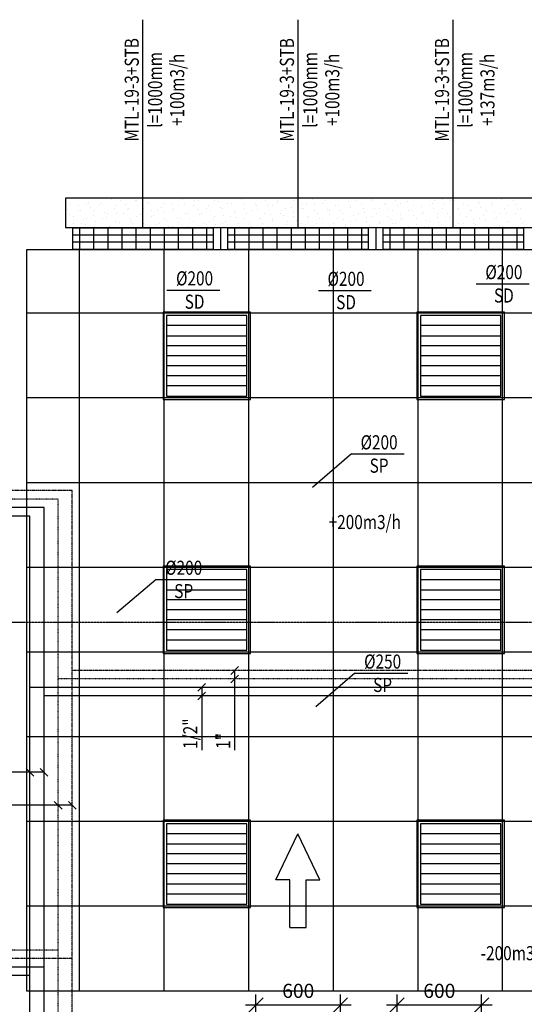
# Model space of a CAD drawing. Units: inches. Extents: x -179145 to 164003, y -19019 to 137785.
# Drawn here: x 36635 to 40213, y 128827 to 135803 of the extents above; entities that cross this region are included whole.
import ezdxf
from ezdxf.enums import TextEntityAlignment as Align

# ---------------------------------------------------------------- set-up
doc = ezdxf.new("R2010")
doc.units = ezdxf.units.IN
doc.header["$LTSCALE"] = 6
doc.header["$MEASUREMENT"] = 0
for name, pattern in [('BORDER', [1.75, 0.5, -0.25, 0.5, -0.25, 0, -0.25]), ('DASHDOT', [1, 0.5, -0.25, 0, -0.25]), ('DASHED', [0.75, 0.5, -0.25]), ('DIVIDE', [1.25, 0.5, -0.25, 0, -0.25, 0, -0.25])]:
    doc.linetypes.add(name, pattern=pattern)
doc.layers.get('0').update_dxf_attribs({"color": 9})
doc.layers.get('Defpoints').update_dxf_attribs({"color": 9})
for name, color, linetype in [('A-Álmennyezet kazettás_ Suspended ceiling casette_Toll_szám__120', 8, 'Continuous'), ('A-Álmennyezet kazettás_ Suspended ceiling casette_Toll_szám__20', 8, 'Continuous'), ('E', 43, 'Continuous'), ('M_FŰTÉS_ELŐREMENŐ_HEATING_SUPPLY', 1, 'Continuous'), ('M_FŰTÉS_FELIRAT_HEATING_TEXT', 40, 'Continuous'), ('M_FŰTÉS_VISSZATÉRŐ_HEATING_RETURN', 1, 'DASHED'), ('M_HŰTÉS_ELŐREMENŐ_COOLING_SUPPLY', 4, 'DASHDOT'), ('M_HŰTÉS_VISSZATÉRŐ_COOLING_RETURN', 4, 'DIVIDE'), ('M_LÉGTECHNIKA_BERENDEZÉS_VENTILATION_EQUIPMENT', 3, 'Continuous'), ('M_LÉGTECHNIKA_FELIRAT_VENTILATION_TEXT', 40, 'Continuous'), ('M_V_CSATORNA_CSURGALÉK_CONDENSATEWATER', 6, 'BORDER')]:
    doc.layers.add(name, color=color, linetype=linetype)
doc.styles.add('GÉPÉSZ', font='ROMANS.SHX', dxfattribs={"width": 0.8})
doc.styles.get("Standard").update_dxf_attribs({"font": 'romans.shx', "width": 0.8})
doc.dimstyles.new('MÉRET_100', dxfattribs={"dimscale": 100, "dimtxt": 2, "dimasz": 2, "dimexe": 1.5, "dimexo": 1.5, "dimgap": 1, "dimtad": 1, "dimdec": 0, "dimzin": 0, "dimdsep": 46, "dimtxsty": 'Standard', "dimblk1": 'OBLIQUE', "dimblk2": 'OBLIQUE', "dimsah": 1, "dimcen": 0, "dimdle": 1.5, "dimclrd": 256, "dimclre": 256, "dimclrt": 256, "dimadec": 0, "dimazin": 0, "dimtfac": 1, "dimtdec": 0, "dimtmove": 2, "dimatfit": 3, "dimldrblk": 'OBLIQUE', "dimfxl": 0, "dimtolj": 1, "dimtzin": 0, "dimarcsym": 0})

# ---------------------------------------------------------------- blocks, each defined once
blk = doc.blocks.new('_OBLIQUE')
at = {"color": 0, "linetype": 'ByBlock'}
blk.add_line((-0.5, -0.5), (0.5, 0.5), dxfattribs=at)
blk = doc.blocks.new('*D66')
at = {"layer": 'Defpoints', "color": 0}
for p in [(38910.4, 128822), (38310.4, 128671.7), (38910.4, 128671.7)]:
    blk.add_point(p, dxfattribs=at)
at = {"layer": 'M_LÉGTECHNIKA_FELIRAT_VENTILATION_TEXT', "lineweight": -2}
for p, q in [((38310.4, 128746.7), (38310.4, 128897)), ((38910.4, 128746.7), (38910.4, 128897)), ((38235.4, 128822), (38985.4, 128822))]:
    blk.add_line(p, q, dxfattribs=at)
at = {"layer": 'M_LÉGTECHNIKA_FELIRAT_VENTILATION_TEXT', "lineweight": -2, "xscale": 100, "yscale": 100, "zscale": 100, "rotation": 180}
blk.add_blockref('_OBLIQUE', (38310.4, 128822), dxfattribs=at)
at = {"layer": 'M_LÉGTECHNIKA_FELIRAT_VENTILATION_TEXT', "lineweight": -2, "xscale": 100, "yscale": 100, "zscale": 100}
blk.add_blockref('_OBLIQUE', (38910.4, 128822), dxfattribs=at)
at = {"layer": 'M_LÉGTECHNIKA_FELIRAT_VENTILATION_TEXT', "insert": (38610.4, 128922), "char_height": 100, "attachment_point": 5}
blk.add_mtext('\\A1;600', dxfattribs=at)
blk = doc.blocks.new('*D996')
at = {"layer": 'Defpoints', "color": 0}
for p in [(39910.4, 128822), (39310.4, 128671.7), (39910.4, 128671.7)]:
    blk.add_point(p, dxfattribs=at)
at = {"layer": 'M_LÉGTECHNIKA_FELIRAT_VENTILATION_TEXT', "lineweight": -2}
for p, q in [((39310.4, 128746.7), (39310.4, 128897)), ((39910.4, 128746.7), (39910.4, 128897)), ((39235.4, 128822), (39985.4, 128822))]:
    blk.add_line(p, q, dxfattribs=at)
at = {"layer": 'M_LÉGTECHNIKA_FELIRAT_VENTILATION_TEXT', "lineweight": -2, "xscale": 100, "yscale": 100, "zscale": 100, "rotation": 180}
blk.add_blockref('_OBLIQUE', (39310.4, 128822), dxfattribs=at)
at = {"layer": 'M_LÉGTECHNIKA_FELIRAT_VENTILATION_TEXT', "lineweight": -2, "xscale": 100, "yscale": 100, "zscale": 100}
blk.add_blockref('_OBLIQUE', (39910.4, 128822), dxfattribs=at)
at = {"layer": 'M_LÉGTECHNIKA_FELIRAT_VENTILATION_TEXT', "insert": (39610.4, 128922), "char_height": 100, "attachment_point": 5}
blk.add_mtext('\\A1;600', dxfattribs=at)

msp = doc.modelspace()

# ---------------------------------------------------------------- linework, layer by layer
at = {"layer": 'A-Álmennyezet kazettás_ Suspended ceiling casette_Toll_szám__120', "linetype": 'Continuous'}
for p, q in [((42459.3, 134537.5), (36959.3, 134537.5)), ((36959.3, 134537.5), (36959.3, 134330.5)), ((36959.3, 134330.5), (42459.3, 134330.5)), ((37059.3, 134330.5), (37059.3, 134172.5)), ((37159.3, 134330.5), (37159.3, 134172.5)), ((37259.3, 134330.5), (37259.3, 134172.5)), ((37359.3, 134330.5), (37359.3, 134172.5)), ((37459.3, 134330.5), (37459.3, 134172.5)), ((37559.3, 134330.5), (37559.3, 134172.5)), ((37659.3, 134330.5), (37659.3, 134172.5)), ((37759.3, 134330.5), (37759.3, 134172.5)), ((37859.3, 134330.5), (37859.3, 134172.5)), ((37959.3, 134330.5), (37959.3, 134172.5)), ((38059.3, 134330.5), (38059.3, 134172.5)), ((38159.3, 134330.5), (38159.3, 134172.5)), ((38259.3, 134330.5), (38259.3, 134172.5)), ((38359.3, 134330.5), (38359.3, 134172.5)), ((38459.3, 134330.5), (38459.3, 134172.5)), ((38559.3, 134330.5), (38559.3, 134172.5)), ((38659.3, 134330.5), (38659.3, 134172.5)), ((38759.3, 134330.5), (38759.3, 134172.5)), ((38859.3, 134330.5), (38859.3, 134172.5)), ((38959.3, 134330.5), (38959.3, 134172.5)), ((39059.3, 134330.5), (39059.3, 134172.5)), ((39159.3, 134330.5), (39159.3, 134172.5)), ((39259.3, 134330.5), (39259.3, 134172.5)), ((39359.3, 134330.5), (39359.3, 134172.5)), ((39459.3, 134330.5), (39459.3, 134172.5)), ((39559.3, 134330.5), (39559.3, 134172.5)), ((39659.3, 134330.5), (39659.3, 134172.5)), ((39759.3, 134330.5), (39759.3, 134172.5)), ((39859.3, 134330.5), (39859.3, 134172.5)), ((39959.3, 134330.5), (39959.3, 134172.5)), ((40059.3, 134330.5), (40059.3, 134172.5)), ((40159.3, 134330.5), (40159.3, 134172.5)), ((36959.3, 134172.5), (36684.3, 134172.5)), ((36684.3, 134172.5), (36684.3, 128922.5)), ((42459.3, 134172.5), (36959.3, 134172.5)), ((36684.3, 128922.5), (42459.3, 128922.5))]:
    msp.add_line(p, q, dxfattribs=at)
at = {"layer": 'A-Álmennyezet kazettás_ Suspended ceiling casette_Toll_szám__20', "linetype": 'Continuous'}
for p, q in [((36996.8, 134504.1), (36996.8, 134504.1)), ((37108.2, 134504.1), (37108.2, 134504.1)), ((37125.6, 134511.1), (37125.6, 134511.1)), ((37286.8, 134528.8), (37286.8, 134528.8)), ((37349.5, 134522.7), (37349.5, 134522.7)), ((37457.5, 134520.2), (37457.5, 134520.2)), ((37460.8, 134522.7), (37460.8, 134522.7)), ((37544.7, 134510.9), (37544.7, 134510.9)), ((37553.7, 134504.1), (37553.7, 134504.1)), ((37665, 134504.1), (37665, 134504.1)), ((37789.4, 134529.2), (37789.4, 134529.2)), ((37876.6, 134520), (37876.6, 134520)), ((37906.3, 134522.7), (37906.3, 134522.7)), ((38017.7, 134522.7), (38017.7, 134522.7)), ((38047.3, 134511.4), (38047.3, 134511.4)), ((38110.5, 134504.1), (38110.5, 134504.1)), ((38208.5, 134529.1), (38208.5, 134529.1)), ((38221.9, 134504.1), (38221.9, 134504.1)), ((38379.3, 134520.4), (38379.3, 134520.4)), ((38463.2, 134522.7), (38463.2, 134522.7)), ((38466.4, 134511.2), (38466.4, 134511.2)), ((38574.5, 134522.7), (38574.5, 134522.7)), ((38667.3, 134504.1), (38667.3, 134504.1)), ((38711.2, 134529.5), (38711.2, 134529.5)), ((38778.7, 134504.1), (38778.7, 134504.1)), ((38798.3, 134520.3), (38798.3, 134520.3)), ((38969.1, 134511.6), (38969.1, 134511.6)), ((39020, 134522.7), (39020, 134522.7)), ((39130.2, 134529.3), (39130.2, 134529.3)), ((39131.4, 134522.7), (39131.4, 134522.7)), ((39224.2, 134504.1), (39224.2, 134504.1)), ((39301, 134520.7), (39301, 134520.7)), ((39335.6, 134504.1), (39335.6, 134504.1)), ((39388.2, 134511.5), (39388.2, 134511.5)), ((39576.9, 134522.7), (39576.9, 134522.7)), ((39632.9, 134529.8), (39632.9, 134529.8)), ((39688.2, 134522.7), (39688.2, 134522.7)), ((39720.1, 134520.5), (39720.1, 134520.5)), ((39781, 134504.1), (39781, 134504.1)), ((39890.8, 134511.9), (39890.8, 134511.9)), ((39892.4, 134504.1), (39892.4, 134504.1)), ((40052, 134529.6), (40052, 134529.6)), ((40133.7, 134522.7), (40133.7, 134522.7)), ((36959.7, 134467), (36959.7, 134467)), ((36977.6, 134457.2), (36977.6, 134457.2)), ((37051.6, 134484.2), (37051.6, 134484.2)), ((37052.5, 134448.4), (37052.5, 134448.4)), ((37064.8, 134448), (37064.8, 134448)), ((37138.8, 134474.9), (37138.8, 134474.9)), ((37163.9, 134448.4), (37163.9, 134448.4)), ((37201, 134485.5), (37201, 134485.5)), ((37212.8, 134501.9), (37212.8, 134501.9)), ((37235.5, 134439.4), (37235.5, 134439.4)), ((37309.5, 134466.3), (37309.5, 134466.3)), ((37312.4, 134485.5), (37312.4, 134485.5)), ((37383.5, 134493.2), (37383.5, 134493.2)), ((37396.7, 134457.1), (37396.7, 134457.1)), ((37405.2, 134467), (37405.2, 134467)), ((37470.7, 134484), (37470.7, 134484)), ((37516.5, 134467), (37516.5, 134467)), ((37567.4, 134448.4), (37567.4, 134448.4)), ((37609.3, 134448.4), (37609.3, 134448.4)), ((37641.4, 134475.4), (37641.4, 134475.4)), ((37654.6, 134439.2), (37654.6, 134439.2)), ((37715.4, 134502.3), (37715.4, 134502.3)), ((37720.7, 134448.4), (37720.7, 134448.4)), ((37728.6, 134466.1), (37728.6, 134466.1)), ((37757.8, 134485.5), (37757.8, 134485.5)), ((37802.6, 134493.1), (37802.6, 134493.1)), ((37869.2, 134485.5), (37869.2, 134485.5)), ((37899.3, 134457.5), (37899.3, 134457.5)), ((37962, 134467), (37962, 134467)), ((37973.3, 134484.4), (37973.3, 134484.4)), ((37986.5, 134448.3), (37986.5, 134448.3)), ((38060.5, 134475.2), (38060.5, 134475.2)), ((38073.4, 134467), (38073.4, 134467)), ((38134.5, 134502.1), (38134.5, 134502.1)), ((38157.2, 134439.6), (38157.2, 134439.6)), ((38166.2, 134448.4), (38166.2, 134448.4)), ((38231.2, 134466.6), (38231.2, 134466.6)), ((38277.6, 134448.4), (38277.6, 134448.4)), ((38305.2, 134493.5), (38305.2, 134493.5)), ((38314.7, 134485.5), (38314.7, 134485.5)), ((38318.4, 134457.3), (38318.4, 134457.3)), ((38392.4, 134484.3), (38392.4, 134484.3)), ((38426, 134485.5), (38426, 134485.5)), ((38489.2, 134448.7), (38489.2, 134448.7)), ((38518.9, 134467), (38518.9, 134467)), ((38563.2, 134475.6), (38563.2, 134475.6)), ((38576.3, 134439.5), (38576.3, 134439.5)), ((38630.2, 134467), (38630.2, 134467)), ((38637.2, 134502.6), (38637.2, 134502.6)), ((38650.3, 134466.4), (38650.3, 134466.4)), ((38723, 134448.4), (38723, 134448.4)), ((38724.3, 134493.3), (38724.3, 134493.3)), ((38821.1, 134457.8), (38821.1, 134457.8)), ((38834.4, 134448.4), (38834.4, 134448.4)), ((38871.5, 134485.5), (38871.5, 134485.5)), ((38895.1, 134484.7), (38895.1, 134484.7)), ((38908.2, 134448.5), (38908.2, 134448.5)), ((38982.2, 134475.5), (38982.2, 134475.5)), ((38982.9, 134485.5), (38982.9, 134485.5)), ((39056.2, 134502.4), (39056.2, 134502.4)), ((39075.7, 134467), (39075.7, 134467)), ((39079, 134439.9), (39079, 134439.9)), ((39153, 134466.8), (39153, 134466.8)), ((39187.1, 134467), (39187.1, 134467)), ((39227, 134493.8), (39227, 134493.8)), ((39240.2, 134457.6), (39240.2, 134457.6)), ((39279.9, 134448.4), (39279.9, 134448.4)), ((39314.2, 134484.5), (39314.2, 134484.5)), ((39391.3, 134448.4), (39391.3, 134448.4)), ((39410.9, 134449), (39410.9, 134449)), ((39428.4, 134485.5), (39428.4, 134485.5)), ((39484.9, 134475.9), (39484.9, 134475.9)), ((39498.1, 134439.7), (39498.1, 134439.7)), ((39539.7, 134485.5), (39539.7, 134485.5)), ((39558.9, 134502.8), (39558.9, 134502.8)), ((39572.1, 134466.7), (39572.1, 134466.7)), ((39632.6, 134467), (39632.6, 134467)), ((39646.1, 134493.6), (39646.1, 134493.6)), ((39742.8, 134458), (39742.8, 134458)), ((39743.9, 134467), (39743.9, 134467)), ((39816.8, 134485), (39816.8, 134485)), ((39830, 134448.8), (39830, 134448.8)), ((39836.7, 134448.4), (39836.7, 134448.4)), ((39904, 134475.7), (39904, 134475.7)), ((39948.1, 134448.4), (39948.1, 134448.4)), ((39978, 134502.7), (39978, 134502.7)), ((39985.2, 134485.5), (39985.2, 134485.5)), ((40000.7, 134440.2), (40000.7, 134440.2)), ((40074.7, 134467.1), (40074.7, 134467.1)), ((40096.6, 134485.5), (40096.6, 134485.5)), ((40148.7, 134494), (40148.7, 134494)), ((40161.9, 134457.9), (40161.9, 134457.9)), ((40189.4, 134467), (40189.4, 134467)), ((36990.8, 134421.1), (36990.8, 134421.1)), ((37015.4, 134411.3), (37015.4, 134411.3)), ((37087.5, 134385.5), (37087.5, 134385.5)), ((37108.2, 134392.7), (37108.2, 134392.7)), ((37161.5, 134412.4), (37161.5, 134412.4)), ((37174.7, 134376.3), (37174.7, 134376.3)), ((37219.5, 134392.7), (37219.5, 134392.7)), ((37248.7, 134403.2), (37248.7, 134403.2)), ((37256.7, 134429.9), (37256.7, 134429.9)), ((37312.4, 134374.2), (37312.4, 134374.2)), ((37322.7, 134430.1), (37322.7, 134430.1)), ((37345.4, 134367.6), (37345.4, 134367.6)), ((37368, 134429.9), (37368, 134429.9)), ((37419.4, 134394.6), (37419.4, 134394.6)), ((37423.7, 134374.2), (37423.7, 134374.2)), ((37460.8, 134411.3), (37460.8, 134411.3)), ((37493.4, 134421.5), (37493.4, 134421.5)), ((37506.6, 134385.3), (37506.6, 134385.3)), ((37572.2, 134411.3), (37572.2, 134411.3)), ((37580.6, 134412.3), (37580.6, 134412.3)), ((37665, 134392.7), (37665, 134392.7)), ((37677.3, 134376.7), (37677.3, 134376.7)), ((37751.3, 134403.6), (37751.3, 134403.6)), ((37764.5, 134367.5), (37764.5, 134367.5)), ((37776.4, 134392.7), (37776.4, 134392.7)), ((37813.5, 134429.9), (37813.5, 134429.9)), ((37825.3, 134430.6), (37825.3, 134430.6)), ((37838.5, 134394.4), (37838.5, 134394.4)), ((37869.2, 134374.2), (37869.2, 134374.2)), ((37912.5, 134421.3), (37912.5, 134421.3)), ((37924.9, 134429.9), (37924.9, 134429.9)), ((37980.6, 134374.2), (37980.6, 134374.2)), ((38009.2, 134385.8), (38009.2, 134385.8)), ((38017.7, 134411.3), (38017.7, 134411.3)), ((38083.2, 134412.7), (38083.2, 134412.7)), ((38096.4, 134376.5), (38096.4, 134376.5)), ((38129.1, 134411.3), (38129.1, 134411.3)), ((38170.4, 134403.5), (38170.4, 134403.5)), ((38221.9, 134392.7), (38221.9, 134392.7)), ((38244.4, 134430.4), (38244.4, 134430.4)), ((38267.2, 134367.9), (38267.2, 134367.9)), ((38333.2, 134392.7), (38333.2, 134392.7)), ((38341.2, 134394.8), (38341.2, 134394.8)), ((38370.4, 134429.9), (38370.4, 134429.9)), ((38415.2, 134421.8), (38415.2, 134421.8)), ((38426, 134374.2), (38426, 134374.2)), ((38428.3, 134385.6), (38428.3, 134385.6)), ((38481.7, 134429.9), (38481.7, 134429.9)), ((38502.3, 134412.5), (38502.3, 134412.5)), ((38537.4, 134374.2), (38537.4, 134374.2)), ((38574.5, 134411.3), (38574.5, 134411.3)), ((38599.1, 134377), (38599.1, 134377)), ((38673.1, 134403.9), (38673.1, 134403.9)), ((38685.9, 134411.3), (38685.9, 134411.3)), ((38686.2, 134367.7), (38686.2, 134367.7)), ((38747.1, 134430.8), (38747.1, 134430.8)), ((38760.2, 134394.7), (38760.2, 134394.7)), ((38778.7, 134392.7), (38778.7, 134392.7)), ((38834.2, 134421.6), (38834.2, 134421.6)), ((38890.1, 134392.7), (38890.1, 134392.7)), ((38927.2, 134429.9), (38927.2, 134429.9)), ((38931, 134386), (38931, 134386)), ((38982.9, 134374.2), (38982.9, 134374.2)), ((39005, 134413), (39005, 134413)), ((39018.2, 134376.8), (39018.2, 134376.8)), ((39038.6, 134429.9), (39038.6, 134429.9)), ((39092.2, 134403.7), (39092.2, 134403.7)), ((39094.3, 134374.2), (39094.3, 134374.2)), ((39131.4, 134411.3), (39131.4, 134411.3)), ((39166.2, 134430.7), (39166.2, 134430.7)), ((39188.9, 134368.2), (39188.9, 134368.2)), ((39242.8, 134411.3), (39242.8, 134411.3)), ((39262.9, 134395.1), (39262.9, 134395.1)), ((39335.6, 134392.7), (39335.6, 134392.7)), ((39336.9, 134422), (39336.9, 134422)), ((39350.1, 134385.9), (39350.1, 134385.9)), ((39424.1, 134412.8), (39424.1, 134412.8)), ((39446.9, 134392.7), (39446.9, 134392.7)), ((39484.1, 134429.9), (39484.1, 134429.9)), ((39520.8, 134377.2), (39520.8, 134377.2)), ((39539.7, 134374.2), (39539.7, 134374.2)), ((39594.8, 134404.2), (39594.8, 134404.2)), ((39595.4, 134429.9), (39595.4, 134429.9)), ((39608, 134368), (39608, 134368)), ((39651.1, 134374.2), (39651.1, 134374.2)), ((39668.8, 134431.1), (39668.8, 134431.1)), ((39682, 134394.9), (39682, 134394.9)), ((39688.2, 134411.3), (39688.2, 134411.3)), ((39756, 134421.9), (39756, 134421.9)), ((39799.6, 134411.3), (39799.6, 134411.3)), ((39852.7, 134386.3), (39852.7, 134386.3)), ((39892.4, 134392.7), (39892.4, 134392.7)), ((39926.7, 134413.2), (39926.7, 134413.2)), ((39939.9, 134377.1), (39939.9, 134377.1)), ((40003.8, 134392.7), (40003.8, 134392.7)), ((40013.9, 134404), (40013.9, 134404)), ((40040.9, 134429.9), (40040.9, 134429.9)), ((40087.9, 134430.9), (40087.9, 134430.9)), ((40096.6, 134374.2), (40096.6, 134374.2)), ((40110.7, 134368.4), (40110.7, 134368.4)), ((40152.3, 134429.9), (40152.3, 134429.9)), ((40184.7, 134395.4), (40184.7, 134395.4)), ((40208, 134374.2), (40208, 134374.2)), ((36959.7, 134355.6), (36959.7, 134355.6)), ((37013.5, 134358.6), (37013.5, 134358.6)), ((37071.1, 134355.6), (37071.1, 134355.6)), ((37100.7, 134349.3), (37100.7, 134349.3)), ((37163.9, 134337.1), (37163.9, 134337.1)), ((37271.4, 134340.7), (37271.4, 134340.7)), ((37275.2, 134337.1), (37275.2, 134337.1)), ((37358.6, 134331.5), (37358.6, 134331.5)), ((37432.6, 134358.4), (37432.6, 134358.4)), ((37516.5, 134355.6), (37516.5, 134355.6)), ((37603.3, 134349.8), (37603.3, 134349.8)), ((37627.9, 134355.6), (37627.9, 134355.6)), ((37690.5, 134340.5), (37690.5, 134340.5)), ((37720.7, 134337.1), (37720.7, 134337.1)), ((37832.1, 134337.1), (37832.1, 134337.1)), ((37861.2, 134331.9), (37861.2, 134331.9)), ((37935.2, 134358.8), (37935.2, 134358.8)), ((38022.4, 134349.6), (38022.4, 134349.6)), ((38073.4, 134355.6), (38073.4, 134355.6)), ((38184.7, 134355.6), (38184.7, 134355.6)), ((38193.2, 134341), (38193.2, 134341)), ((38277.6, 134337.1), (38277.6, 134337.1)), ((38280.3, 134331.7), (38280.3, 134331.7)), ((38354.3, 134358.7), (38354.3, 134358.7)), ((38388.9, 134337.1), (38388.9, 134337.1)), ((38525.1, 134350), (38525.1, 134350)), ((38612.2, 134340.8), (38612.2, 134340.8)), ((38630.2, 134355.6), (38630.2, 134355.6)), ((38741.6, 134355.6), (38741.6, 134355.6)), ((38783, 134332.2), (38783, 134332.2)), ((38834.4, 134337.1), (38834.4, 134337.1)), ((38857, 134359.1), (38857, 134359.1)), ((38944.2, 134349.9), (38944.2, 134349.9)), ((38945.8, 134337.1), (38945.8, 134337.1)), ((39114.9, 134341.2), (39114.9, 134341.2)), ((39187.1, 134355.6), (39187.1, 134355.6)), ((39202.1, 134332), (39202.1, 134332)), ((39276.1, 134358.9), (39276.1, 134358.9)), ((39298.4, 134355.6), (39298.4, 134355.6)), ((39391.3, 134337.1), (39391.3, 134337.1)), ((39446.8, 134350.3), (39446.8, 134350.3)), ((39502.6, 134337.1), (39502.6, 134337.1)), ((39534, 134341.1), (39534, 134341.1)), ((39704.7, 134332.4), (39704.7, 134332.4)), ((39743.9, 134355.6), (39743.9, 134355.6)), ((39778.7, 134359.4), (39778.7, 134359.4)), ((39855.3, 134355.6), (39855.3, 134355.6)), ((39865.9, 134350.1), (39865.9, 134350.1)), ((39948.1, 134337.1), (39948.1, 134337.1)), ((40036.7, 134341.5), (40036.7, 134341.5)), ((40059.5, 134337.1), (40059.5, 134337.1)), ((40123.8, 134332.3), (40123.8, 134332.3)), ((40197.8, 134359.2), (40197.8, 134359.2)), ((37059.3, 128922.5), (37059.3, 134172.5)), ((37659.3, 128922.5), (37659.3, 134172.5)), ((38259.3, 128922.5), (38259.3, 134172.5)), ((38859.3, 128922.5), (38859.3, 134172.5)), ((39459.3, 128922.5), (39459.3, 134172.5)), ((40059.3, 128922.5), (40059.3, 134172.5)), ((42459.3, 133722.5), (36684.3, 133722.5)), ((42459.3, 133122.5), (36684.3, 133122.5)), ((42459.3, 132522.5), (36684.3, 132522.5)), ((42459.3, 131922.5), (36684.3, 131922.5)), ((42459.3, 131322.5), (36684.3, 131322.5)), ((42459.3, 130722.5), (36684.3, 130722.5)), ((42459.3, 130122.5), (36684.3, 130122.5)), ((42459.3, 129522.5), (36684.3, 129522.5))]:
    msp.add_line(p, q, dxfattribs=at)
at = {"layer": 'E'}
for p, q in [((38271.6, 133731.4), (37651.6, 133731.4)), ((37651.6, 133731.4), (37651.6, 133111.4)), ((38246.6, 133706.4), (37676.6, 133706.4)), ((37676.6, 133706.4), (37676.6, 133136.4)), ((38246.6, 133136.4), (38246.6, 133706.4)), ((38271.6, 133111.4), (38271.6, 133731.4)), ((40071.6, 133731.4), (39451.6, 133731.4)), ((39451.6, 133731.4), (39451.6, 133111.4)), ((40046.6, 133706.4), (39476.6, 133706.4)), ((39476.6, 133706.4), (39476.6, 133136.4)), ((40046.6, 133136.4), (40046.6, 133706.4)), ((40071.6, 133111.4), (40071.6, 133731.4)), ((38246.6, 133635.1), (37676.6, 133635.1)), ((40046.6, 133635.1), (39476.6, 133635.1)), ((37676.6, 133563.9), (38246.6, 133563.9)), ((39476.6, 133563.9), (40046.6, 133563.9)), ((38246.6, 133492.6), (37676.6, 133492.6)), ((40046.6, 133492.6), (39476.6, 133492.6)), ((38246.6, 133421.4), (37676.6, 133421.4)), ((40046.6, 133421.4), (39476.6, 133421.4)), ((38246.6, 133350.1), (37676.6, 133350.1)), ((40046.6, 133350.1), (39476.6, 133350.1)), ((38246.6, 133278.9), (37676.6, 133278.9)), ((40046.6, 133278.9), (39476.6, 133278.9)), ((38246.6, 133207.6), (37676.6, 133207.6)), ((40046.6, 133207.6), (39476.6, 133207.6)), ((37651.6, 133111.4), (38271.6, 133111.4)), ((37676.6, 133136.4), (38246.6, 133136.4)), ((39451.6, 133111.4), (40071.6, 133111.4)), ((39476.6, 133136.4), (40046.6, 133136.4)), ((38271.6, 131931.4), (37651.6, 131931.4)), ((37651.6, 131931.4), (37651.6, 131311.4)), ((38271.6, 131311.4), (38271.6, 131931.4)), ((40071.6, 131931.4), (39451.6, 131931.4)), ((39451.6, 131931.4), (39451.6, 131311.4)), ((40071.6, 131311.4), (40071.6, 131931.4)), ((38246.6, 131906.4), (37676.6, 131906.4)), ((37676.6, 131906.4), (37676.6, 131336.4)), ((38246.6, 131336.4), (38246.6, 131906.4)), ((40046.6, 131906.4), (39476.6, 131906.4)), ((39476.6, 131906.4), (39476.6, 131336.4)), ((40046.6, 131336.4), (40046.6, 131906.4)), ((38246.6, 131835.1), (37676.6, 131835.1)), ((40046.6, 131835.1), (39476.6, 131835.1)), ((37676.6, 131763.9), (38246.6, 131763.9)), ((39476.6, 131763.9), (40046.6, 131763.9)), ((38246.6, 131692.6), (37676.6, 131692.6)), ((40046.6, 131692.6), (39476.6, 131692.6)), ((38246.6, 131621.4), (37676.6, 131621.4)), ((40046.6, 131621.4), (39476.6, 131621.4)), ((38246.6, 131550.1), (37676.6, 131550.1)), ((40046.6, 131550.1), (39476.6, 131550.1)), ((38246.6, 131478.9), (37676.6, 131478.9)), ((40046.6, 131478.9), (39476.6, 131478.9)), ((38246.6, 131407.6), (37676.6, 131407.6)), ((40046.6, 131407.6), (39476.6, 131407.6)), ((37651.6, 131311.4), (38271.6, 131311.4)), ((37676.6, 131336.4), (38246.6, 131336.4)), ((39451.6, 131311.4), (40071.6, 131311.4)), ((39476.6, 131336.4), (40046.6, 131336.4)), ((38271.6, 130131.4), (37651.6, 130131.4)), ((37651.6, 130131.4), (37651.6, 129511.4)), ((38271.6, 129511.4), (38271.6, 130131.4)), ((40071.6, 130131.4), (39451.6, 130131.4)), ((39451.6, 130131.4), (39451.6, 129511.4)), ((40071.6, 129511.4), (40071.6, 130131.4)), ((38246.6, 130106.4), (37676.6, 130106.4)), ((37676.6, 130106.4), (37676.6, 129536.4)), ((38246.6, 129536.4), (38246.6, 130106.4)), ((40046.6, 130106.4), (39476.6, 130106.4)), ((39476.6, 130106.4), (39476.6, 129536.4)), ((40046.6, 129536.4), (40046.6, 130106.4)), ((38246.6, 130035.1), (37676.6, 130035.1)), ((40046.6, 130035.1), (39476.6, 130035.1)), ((37676.6, 129963.9), (38246.6, 129963.9)), ((39476.6, 129963.9), (40046.6, 129963.9)), ((38246.6, 129892.6), (37676.6, 129892.6)), ((40046.6, 129892.6), (39476.6, 129892.6)), ((38246.6, 129821.4), (37676.6, 129821.4)), ((40046.6, 129821.4), (39476.6, 129821.4)), ((38246.6, 129750.1), (37676.6, 129750.1)), ((40046.6, 129750.1), (39476.6, 129750.1)), ((38246.6, 129678.9), (37676.6, 129678.9)), ((40046.6, 129678.9), (39476.6, 129678.9)), ((38246.6, 129607.6), (37676.6, 129607.6)), ((40046.6, 129607.6), (39476.6, 129607.6)), ((37651.6, 129511.4), (38271.6, 129511.4)), ((37676.6, 129536.4), (38246.6, 129536.4)), ((39451.6, 129511.4), (40071.6, 129511.4)), ((39476.6, 129536.4), (40046.6, 129536.4))]:
    msp.add_line(p, q, dxfattribs=at)
at = {"layer": 'M_FŰTÉS_ELŐREMENŐ_HEATING_SUPPLY'}
for p, q in [((36708, 132286), (34129.6, 132286)), ((36708, 115289.5), (36708, 132286)), ((41942.3, 131071.8), (36708, 131071.8)), ((36708, 129030), (33379.8, 129030))]:
    msp.add_line(p, q, dxfattribs=at)
at = {"layer": 'M_FŰTÉS_FELIRAT_HEATING_TEXT'}
for p, q in [((38132.2, 131164.2), (38185.8, 131219.4)), ((38132.2, 131104.2), (38185.8, 131159.4)), ((38159, 131191.8), (38159, 130626.9)), ((37898.7, 131044.2), (37952.3, 131099.4)), ((37898.7, 130984.2), (37952.3, 131039.4)), ((37925.5, 131071.8), (37925.5, 130626.9)), ((36808, 130470.5), (36231.1, 130470.5)), ((36680.4, 130497.3), (36735.6, 130443.7)), ((36780.4, 130497.3), (36835.6, 130443.7)), ((36880.4, 130263.8), (36935.6, 130210.2)), ((36980.4, 130263.8), (37035.6, 130210.2)), ((37008, 130237), (36231.1, 130237))]:
    msp.add_line(p, q, dxfattribs=at)
at = {"layer": 'M_FŰTÉS_VISSZATÉRŐ_HEATING_RETURN'}
for p, q in [((36808, 132346), (34129.6, 132346)), ((36808, 115330.9), (36808, 132346)), ((42002.3, 131011.8), (36808, 131011.8)), ((36808, 129090), (33319.8, 129090))]:
    msp.add_line(p, q, dxfattribs=at)
at = {"layer": 'M_HŰTÉS_ELŐREMENŐ_COOLING_SUPPLY'}
for p, q in [((37008, 132466), (34129.6, 132466)), ((37008, 115413.8), (37008, 132466)), ((41822.3, 131191.8), (37008, 131191.8)), ((37008, 129150), (33259.8, 129150))]:
    msp.add_line(p, q, dxfattribs=at)
at = {"layer": 'M_HŰTÉS_VISSZATÉRŐ_COOLING_RETURN'}
for p, q in [((36908, 132406), (34129.6, 132406)), ((36908, 115372.3), (36908, 132406)), ((41882.3, 131131.8), (36908, 131131.8)), ((36908, 129210), (33199.8, 129210))]:
    msp.add_line(p, q, dxfattribs=at)
at = {"layer": 'M_LÉGTECHNIKA_BERENDEZÉS_VENTILATION_EQUIPMENT'}
for p, q in [((38009.3, 134326.5), (37009.3, 134326.5)), ((37009.3, 134326.5), (37009.3, 134176.5)), ((38009.3, 134176.5), (38009.3, 134326.5)), ((39109.3, 134326.5), (38109.3, 134326.5)), ((38109.3, 134326.5), (38109.3, 134176.5)), ((39109.3, 134176.5), (39109.3, 134326.5)), ((40209.3, 134326.5), (39209.3, 134326.5)), ((39209.3, 134326.5), (39209.3, 134176.5)), ((40209.3, 134176.5), (40209.3, 134326.5)), ((38009.3, 134276.5), (37009.3, 134276.5)), ((38009.3, 134226.5), (37009.3, 134226.5)), ((39109.3, 134276.5), (38109.3, 134276.5)), ((39109.3, 134226.5), (38109.3, 134226.5)), ((40209.3, 134276.5), (39209.3, 134276.5)), ((40209.3, 134226.5), (39209.3, 134226.5)), ((37009.3, 134176.5), (38009.3, 134176.5)), ((38109.3, 134176.5), (39109.3, 134176.5)), ((39209.3, 134176.5), (40209.3, 134176.5))]:
    msp.add_line(p, q, dxfattribs=at)
at = {"layer": 'M_LÉGTECHNIKA_FELIRAT_VENTILATION_TEXT'}
for p, q in [((37509.3, 134326.5), (37509.3, 135802.9)), ((38609.3, 134326.5), (38609.3, 135802.9)), ((39709.3, 134326.5), (39709.3, 135802.9)), ((37678.7, 133887.5), (38053.8, 133887.5)), ((38752.7, 133884.1), (39127.8, 133884.1)), ((39871.8, 133931.5), (40246.9, 133931.5)), ((38987, 132725.8, 44.2), (38710.4, 132488.7, 3300)), ((38987, 132725.8, 44.2), (39362.1, 132725.8, 44.2)), ((37601.7, 131837, 44.2), (37325, 131599.9, 3300)), ((37601.7, 131837, 44.2), (37976.8, 131837, 44.2)), ((39012, 131172.3, 44.2), (38735.4, 130935.2, 3300)), ((39012, 131172.3, 44.2), (39387.1, 131172.3, 44.2)), ((38451.5, 129709, 3300), (38607.7, 130034.8, 3300)), ((38764, 129709, 3300), (38607.7, 130034.8, 3300)), ((38549.4, 129709, 3300), (38451.5, 129709, 3300)), ((38549.4, 129371, 3300), (38549.4, 129709, 3300)), ((38666, 129371, 3300), (38666, 129709, 3300)), ((38666, 129709, 3300), (38764, 129709, 3300)), ((38549.4, 129371, 3300), (38666, 129371, 3300))]:
    msp.add_line(p, q, dxfattribs=at)
at = {"layer": 'M_V_CSATORNA_CSURGALÉK_CONDENSATEWATER'}
msp.add_line((41320.3, 131531), (34705, 131531), dxfattribs=at)

# ---------------------------------------------------------------- texts
at = {"layer": 'M_FŰTÉS_FELIRAT_HEATING_TEXT', "style": 'GÉPÉSZ', "width": 0.8}
for s, p in [('1/2"', (37894.5, 130636.4)), ('1"', (38128, 130636.4))]:
    msp.add_text(s, height=100, rotation=90, dxfattribs=at).set_placement(p)
at = {"layer": 'M_LÉGTECHNIKA_FELIRAT_VENTILATION_TEXT', "style": 'GÉPÉSZ', "width": 0.8}
for s, rotation, p in [('MTL-19-3+STB', 90, (37479.7, 135305.7)), ('MTL-19-3+STB', 90, (38579.7, 135305.7)), ('MTL-19-3+STB', 90, (39679.7, 135305.7)), ('l=1000mm', 90, (37645.3, 135305.7)), ('+100m3/h', 90, (37801.6, 135305.7)), ('l=1000mm', 90, (38745.3, 135305.7)), ('+100m3/h', 90, (38901.6, 135305.7)), ('l=1000mm', 90, (39845.3, 135305.7)), ('+137m3/h', 90, (40001.6, 135305.7)), ('+200m3/h', 360, (39082, 132193.3)), ('-200m3/h', 360, (40149.1, 129138.9))]:
    msp.add_text(s, height=100, rotation=rotation, dxfattribs=at).set_placement(p, align=Align.CENTER)
for s, p in [('%%c200', (37875.2, 133920.2)), ('%%c200', (38949.1, 133916.8)), ('%%c200', (40068.2, 133964.3)), ('SD', (40068.2, 133798.7)), ('SD', (37875.2, 133754.7)), ('SD', (38949.1, 133751.3)), ('%%c200', (39183.4, 132758.5, 44.2)), ('SP', (39183.4, 132593, 44.2)), ('%%c200', (37798.1, 131869.7, 44.2)), ('SP', (37798.1, 131704.2, 44.2)), ('%%c250', (39208.4, 131205.1, 44.2)), ('SP', (39208.4, 131039.5, 44.2))]:
    msp.add_text(s, height=100, dxfattribs=at).set_placement(p, align=Align.CENTER)

# ---------------------------------------------------------------- dimensions: what is measured, and where the dimension line sits
at = {"layer": 'M_LÉGTECHNIKA_FELIRAT_VENTILATION_TEXT'}
for base, p1, p2, picture, middle in [((38910.4, 128822), (38310.4, 128671.7), (38910.4, 128671.7), '*D66', (38610.4, 128922)), ((39910.4, 128822), (39310.4, 128671.7), (39910.4, 128671.7), '*D996', (39610.4, 128922))]:
    dim = msp.add_linear_dim(base=base, p1=p1, p2=p2, dimstyle='MÉRET_100', override={"dimscale": 50}, dxfattribs=at)
    dim.commit()
    dim.dimension.update_dxf_attribs({"geometry": picture, "text_midpoint": middle})

doc.saveas('drawing.dxf')
